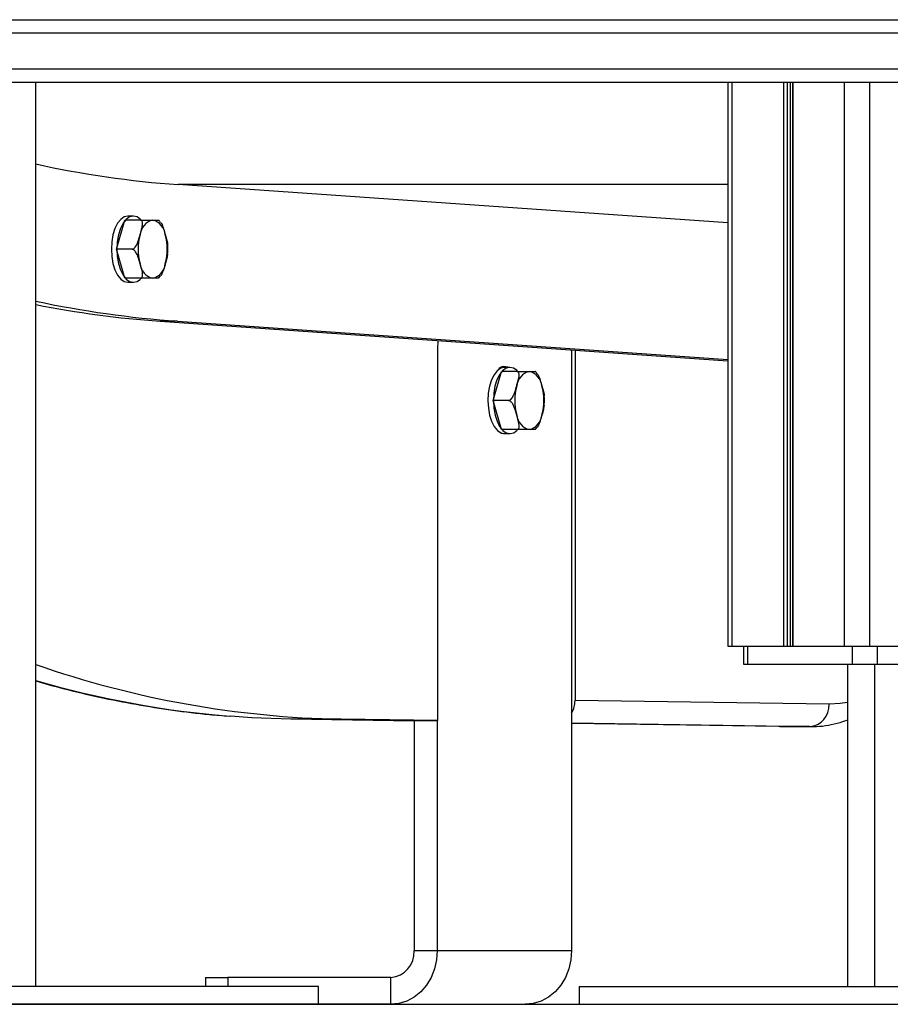
# Model space of a CAD drawing. Units: millimetres. Extents: x 4 to 15, y 1.8 to 14.
# Drawn here: x 13.5 to 13.7, y 9.7 to 9.9 of the extents above; entities that cross this region are included whole.
import ezdxf

# ---------------------------------------------------------------- set-up
doc = ezdxf.new("R2010")
doc.units = ezdxf.units.MM

# ---------------------------------------------------------------- blocks, each defined once
blk = doc.blocks.new('KARE')
at = {"color": 7, "linetype": 'Continuous', "lineweight": 25}
for p, q in [((15118.59949748752, 7380.086766298281), (15119.1597412103, 7380.086766298281)), ((15119.1597412103, 7380.072766298281), (15118.60000861852, 7380.072766298281)), ((15118.82445925844, 7379.870766298281), (15118.82445925844, 7380.072766298281)), ((15118.97909121672, 7380.072766298281), (15118.97909121672, 7379.946766298282)), ((15118.9934890352, 7380.072766298281), (15118.9934890352, 7379.946766298282)), ((15118.97909121672, 7380.04134193442), (15118.85630890465, 7380.049917240279)), ((15118.84251596892, 7380.035485240284), (15118.8443923573, 7380.041985240285)), ((15118.84785645891, 7380.041985240285), (15118.8443923573, 7380.041985240285)), ((15118.84626874567, 7380.042885215285), (15118.84505631011, 7380.042885215285)), ((15118.84598007054, 7380.035485240284), (15118.84251596892, 7380.035485240284)), ((15118.8443923573, 7380.028985240284), (15118.84251596892, 7380.035485240284)), ((15118.84785645891, 7380.028985240284), (15118.8443923573, 7380.028985240284)), ((15118.84505631011, 7380.028085215285), (15118.84626874567, 7380.028085215285)), ((15118.85191014736, 7380.028981572301), (15118.85236423569, 7380.029554574769)), ((15118.8561456836, 7380.019400352765), (15118.85224856928, 7380.019400352765)), ((15118.85224856928, 7380.019400352765), (15118.97909121672, 7380.0105414591)), ((15118.8561456836, 7380.019400352765), (15118.97909121672, 7380.010813639806)), ((15118.91428002142, 7380.013182076458), (15118.91436914526, 7380.015061752239)), ((15118.91428002142, 7379.930146713514), (15118.91428002142, 7380.013182076458)), ((15118.94417200872, 7380.01276629828), (15118.94417086311, 7380.01298035253)), ((15118.94417200872, 7380.01276629828), (15118.94417200872, 7379.87876629828)), ((15118.94493002142, 7380.012927331697), (15118.94493002142, 7379.934676111521)), ((15118.92663166754, 7380.001682101458), (15118.92850805591, 7380.008182101458)), ((15118.93197215753, 7380.008182101458), (15118.92850805591, 7380.008182101458)), ((15118.92892200872, 7380.009266298281), (15118.92942200872, 7380.009266298281)), ((15118.93038444429, 7380.009082076458), (15118.92917200872, 7380.009082076458)), ((15118.93009576915, 7380.001682101458), (15118.92663166754, 7380.001682101458)), ((15118.92850805591, 7379.995182101457), (15118.92663166754, 7380.001682101458)), ((15118.93197215753, 7379.995182101457), (15118.92850805591, 7379.995182101457)), ((15118.93602584597, 7379.995178433474), (15118.93647993431, 7379.995751435942)), ((15118.92942200872, 7379.99426629828), (15118.92892200872, 7379.99426629828)), ((15118.92917200872, 7379.994282076458), (15118.93038444429, 7379.994282076458)), ((15118.92959947454, 7379.994282076458), (15118.92942200872, 7379.99426629828)), ((15118.97909121672, 7379.946766298282), (15118.9799620516, 7379.946766298282)), ((15118.9799620516, 7379.946766298282), (15118.99146941995, 7379.946766298282)), ((15118.98255531834, 7379.946766298282), (15118.98255531834, 7379.942766298282)), ((15118.98342615321, 7379.946766298282), (15118.98342615321, 7379.942766298282)), ((15118.99146941995, 7379.946766298282), (15118.9922890352, 7379.946766298282)), ((15118.9922890352, 7379.946766298282), (15118.99298185552, 7379.946766298282)), ((15118.99298185552, 7379.946766298282), (15118.9934890352, 7379.946766298282)), ((15118.9934890352, 7379.946766298282), (15118.99356941995, 7379.946766298282)), ((15118.99356941995, 7379.946766298282), (15119.00507678831, 7379.946766298282)), ((15119.00507678831, 7379.946766298282), (15119.01070595343, 7379.946766298282)), ((15119.00680883912, 7379.946766298282), (15119.00680883912, 7379.942766298282)), ((15119.01070595343, 7379.946766298282), (15119.03372069014, 7379.946766298282)), ((15119.01243800424, 7379.946766298282), (15119.01243800424, 7379.942766298282)), ((15118.98255531834, 7379.942766298282), (15118.98342615321, 7379.942766298282)), ((15118.98342615321, 7379.942766298282), (15119.00680883912, 7379.942766298282)), ((15119.00582069014, 7379.942766298282), (15119.00582069014, 7379.870766298282)), ((15119.00680883912, 7379.942766298282), (15119.01243800424, 7379.942766298282)), ((15119.01243800424, 7379.942766298282), (15119.05920337604, 7379.942766298282)), ((15119.00168079968, 7379.933804483586), (15118.94493002142, 7379.934676111521)), ((15118.89270461063, 7379.930478087498), (15118.88144628039, 7379.930478087498)), ((15118.9089758563, 7379.930055264264), (15118.88144628039, 7379.930478087498)), ((15118.91428002142, 7379.930146713514), (15118.89270461063, 7379.930478087498)), ((15118.9086508563, 7379.930146713514), (15118.91428002142, 7379.930146713514)), ((15118.9089758563, 7379.93014172188), (15118.9086508563, 7379.930146713514)), ((15118.9089758563, 7379.930146713514), (15118.9089758563, 7379.87876629828)), ((15118.91417200872, 7379.930146713514), (15118.91417200872, 7379.87876629828)), ((15118.9904032714, 7379.928804631013), (15118.94417200872, 7379.929514691062)), ((15118.99733147463, 7379.928804631013), (15118.9904032714, 7379.928804631013)), ((15118.99069122346, 7379.928802419737), (15118.9904032714, 7379.928804631013)), ((15118.99069122346, 7379.928802419737), (15118.99761942669, 7379.928802419737)), ((15118.99733147463, 7379.928804631013), (15118.99757675787, 7379.92880246829)), ((15118.9089758563, 7379.87876629828), (15118.91417200872, 7379.87876629828)), ((15118.91417200872, 7379.87876629828), (15118.94417200872, 7379.87876629828)), ((15118.86240663692, 7379.872766298281), (15118.86240663692, 7379.870766298281)), ((15118.86240663692, 7379.872766298281), (15118.86740663692, 7379.872766298281)), ((15118.90377970388, 7379.872766298281), (15118.86740663692, 7379.872766298281)), ((15118.90377970388, 7379.866766298281), (15118.90377970388, 7379.872766298281)), ((15118.84760925844, 7379.870766298281), (15118.72760925844, 7379.870766298281)), ((15118.88760925844, 7379.870766298281), (15118.84760925844, 7379.870766298281)), ((15118.88760925844, 7379.866766298281), (15118.88760925844, 7379.870766298281)), ((15118.94582069014, 7379.870766298282), (15118.94582069014, 7379.866766298282)), ((15118.94582069014, 7379.870766298282), (15119.03582069014, 7379.870766298282)), ((15118.84760925844, 7379.866766298281), (15118.72760925844, 7379.866766298281)), ((15118.88760925844, 7379.866766298281), (15118.84760925844, 7379.866766298281)), ((15118.90377970388, 7379.866766298281), (15118.88760925844, 7379.866766298281)), ((15118.90377970388, 7379.866766298281), (15118.93377970388, 7379.866766298281)), ((15118.94582069014, 7379.866766298282), (15119.03582069014, 7379.866766298282))]:
    blk.add_line(p, q, dxfattribs=at)
at = {"color": 8, "linetype": 'Continuous', "lineweight": 25}
for p, q in [((15119.1616077698, 7380.08376629828), (15118.59962406732, 7380.08376629828)), ((15118.59990101455, 7380.075766298281), (15119.1616077698, 7380.075766298281)), ((15118.9799620516, 7380.072766298281), (15118.9799620516, 7379.946766298282)), ((15118.99146941995, 7380.072766298281), (15118.99146941995, 7379.946766298282)), ((15118.9922890352, 7380.072766298281), (15118.9922890352, 7379.946766298282)), ((15118.99298185552, 7380.072766298281), (15118.99298185552, 7379.946766298282)), ((15118.99356941995, 7380.072766298281), (15118.99356941995, 7379.946766298282)), ((15119.00507678831, 7380.072766298281), (15119.00507678831, 7379.946766298282)), ((15119.01070595343, 7380.072766298281), (15119.01070595343, 7379.946766298282)), ((15118.97909121672, 7380.049917240279), (15118.85630890465, 7380.049917240279)), ((15119.01182069014, 7379.942766298282), (15119.01182069014, 7379.870766298282)), ((15118.94417200872, 7379.929621100442), (15118.99733147463, 7379.928804631013)), ((15118.86740663692, 7379.872766298281), (15118.86740663692, 7379.870766298281))]:
    blk.add_line(p, q, dxfattribs=at)
at = {"color": 7, "linetype": 'Continuous', "lineweight": 25, "flags": 128}
for points in [[(15118.84505631011, 7380.042885215285), (15118.84423298265, 7380.042699681834), (15118.84345094027, 7380.042152384907), (15118.84274939784, 7380.041270768254), (15118.84216353362, 7380.040099039818), (15118.8417227253, 7380.038695954954), (15118.84144907683, 7380.037131870195), (15118.84135631011, 7380.035485215284), (15118.84144907683, 7380.033838560373), (15118.8417227253, 7380.032274475615), (15118.84216353362, 7380.030871390751), (15118.84274939784, 7380.029699662314), (15118.84345094027, 7380.028818045662), (15118.84423298265, 7380.028270748734), (15118.84505631011, 7380.028085215285), (15118.84505631011, 7380.028085215285)], [(15118.84790649896, 7380.042120805441), (15118.84787411551, 7380.042152384907), (15118.84709207313, 7380.042699681834), (15118.84626874567, 7380.042885215285), (15118.84544541822, 7380.042699681834), (15118.84466337584, 7380.042152384907), (15118.84396183341, 7380.041270768254), (15118.84337596919, 7380.040099039818), (15118.84293516086, 7380.038695954954), (15118.8426615124, 7380.037131870195), (15118.84256874567, 7380.035485215284), (15118.8426615124, 7380.033838560373), (15118.84293516086, 7380.032274475615), (15118.84337596919, 7380.030871390751), (15118.84396183341, 7380.029699662314), (15118.84466337584, 7380.028818045662), (15118.84544541822, 7380.028270748734), (15118.84626874567, 7380.028085215285), (15118.84709207313, 7380.028270748734), (15118.84783194774, 7380.028778084959)], [(15118.92917200872, 7380.009082076458), (15118.92914994194, 7380.009081944851), (15118.92832718238, 7380.008886594057), (15118.92754678595, 7380.008329978667), (15118.92684788498, 7380.007440009702), (15118.92626552527, 7380.006261313921), (15118.92582890878, 7380.004852996051), (15118.92555992928, 7380.003285675033)], [(15118.93199530883, 7380.008343942694), (15118.93196990408, 7380.008368276345), (15118.93118624358, 7380.008906235344), (15118.9303623775, 7380.009081944851), (15118.92953961795, 7380.008886594057), (15118.92875922152, 7380.008329978667), (15118.92806032054, 7380.007440009702), (15118.92747796083, 7380.006261313921), (15118.92704134434, 7380.004852996051), (15118.92677236484, 7380.003285675033)], [(15118.92942200872, 7380.009266298281), (15118.92981218937, 7380.009189439403), (15118.93002197474, 7380.009082076458)], [(15118.92555992928, 7380.003285675033), (15118.92547207453, 7380.001637942886), (15118.92556974992, 7379.999992423782), (15118.92584805762, 7379.998431630917), (15118.9262930421, 7379.997033828965), (15118.92688238999, 7379.995869109551), (15118.92758654893, 7379.994995876571), (15118.92837020943, 7379.994457917572), (15118.92917200872, 7379.994282076458)], [(15118.92677236484, 7380.003285675033), (15118.92668451009, 7380.001637942886), (15118.92678218549, 7379.999992423782), (15118.92706049318, 7379.998431630917), (15118.92750547767, 7379.997033828965), (15118.92809482556, 7379.995869109551), (15118.92879898449, 7379.994995876571), (15118.929582645, 7379.994457917572), (15118.93040651107, 7379.994282208066), (15118.93122927063, 7379.994477558859), (15118.93200966706, 7379.995034174249), (15118.93203066673, 7379.995054874429)], [(15118.92892200872, 7379.99426629828), (15118.92853182808, 7379.994343157159), (15118.92817496848, 7379.994555809967)], [(15118.88144628039, 7379.930478087498), (15118.87273797222, 7379.930792483797), (15118.86795783508, 7379.931118754864)], [(15118.91417200872, 7379.87876629828), (15118.91401412626, 7379.876682520149), (15118.91354527605, 7379.874662056561), (15118.91277970388, 7379.872766298281), (15118.91174067125, 7379.871052846965), (15118.91045974867, 7379.869573764963), (15118.9089758563, 7379.868373993435), (15118.90733408147, 7379.867489986831), (15118.90558430868, 7379.866948605245), (15118.90377970388, 7379.866766298281)], [(15118.94417200872, 7379.87876629828), (15118.94401412626, 7379.876682520149), (15118.94354527605, 7379.874662056561), (15118.94277970388, 7379.872766298281), (15118.94174067125, 7379.871052846965), (15118.94045974867, 7379.869573764963), (15118.9389758563, 7379.868373993435), (15118.93733408147, 7379.867489986831), (15118.93558430867, 7379.866948605245), (15118.93377970388, 7379.866766298281)]]:
    blk.add_lwpolyline(points, dxfattribs=at)
at = {"color": 8, "linetype": 'Continuous', "lineweight": 25, "flags": 128}
blk.add_lwpolyline([(15119.00582069014, 7379.934231929465), (15119.00417807748, 7379.933944468341), (15119.00168079968, 7379.933804483586)], dxfattribs=at)
at = {"color": 7, "linetype": 'Continuous', "lineweight": 25}
for centre, radius, start, end in [((15118.8716649889, 7380.267942392547), 0.2185652679292721, 257.5269708621674, 265.9711609632839), ((15118.85151874488, 7380.038344857601), 0.003754803712604584, 104.1809724847685, 174.0322382402743), ((15118.8496790005, 7380.038344857601), 0.003754803712592972, 5.967761759725718, 75.81902754554216), ((15118.85958500547, 7380.035485240284), 0.01224007281692278, 164.6020694050815, 195.3979305949185), ((15118.84161273991, 7380.035485240284), 0.0122400728168614, 344.6020694050814, 15.39793059491853), ((15118.85151874488, 7380.032625622967), 0.003754803712604584, 185.9677617597257, 255.8190275152315), ((15118.8496790005, 7380.032625622967), 0.003754803712594971, 284.1809724544578, 354.0322382402743), ((15118.87205914105, 7380.245479555984), 0.2266385762754085, 257.8761527886288, 265.9736562456471), ((15118.86811097417, 7380.245019868754), 0.2261764397183639, 258.8721742571966, 265.9783806167145), ((15118.929104061, 7380.00770301593), 0.001573847114093104, 96.6424683685071, 148.6338244081344), ((15118.93563444349, 7380.004541718775), 0.00375480371259398, 104.1809724544578, 174.0322382402743), ((15118.93379469912, 7380.004541718775), 0.003754803712592972, 5.967761759725718, 75.81902751523145), ((15118.94370070409, 7380.001682101458), 0.01224007281691577, 164.6020694050815, 195.3979305949185), ((15118.92572843853, 7380.001682101458), 0.01224007281690476, 344.6020694050814, 15.39793059491853), ((15118.93563444349, 7379.998822484141), 0.003754803712597508, 185.9677617597257, 255.8190275455421), ((15118.93379469912, 7379.998822484141), 0.00375480371259398, 284.1809724847686, 354.0322382402743), ((15118.89668185574, 7380.149229047282), 0.2187871131600152, 250.7248853530489, 268.9583851265108), ((15118.9969674074, 7379.933512974592), 0.004722398140940381, 274.4215319050255, 3.53906214172984), ((15118.90334669118, 7379.878391298281), 0.005641642048197194, 274.4019496459495, 3.811261045119324)]:
    blk.add_arc(centre, radius, start, end, dxfattribs=at)
at = {"color": 8, "linetype": 'Continuous', "lineweight": 25}
blk.add_arc((15118.88558476774, 7380.148889526076), 0.2184829914420026, 253.753379126577, 265.3724191610976, dxfattribs=at)
at = {"color": 7, "linetype": 'Continuous', "lineweight": 25}
blk.add_ellipse((15118.94059989441, 7379.934676111521), major_axis=(0, 0.005000147432167069), ratio=0.8659998685366188, start_param=4.111696591624915, end_param=4.712388980384702, dxfattribs=at)
for points, knots in [([(15118.84778429013, 7380.038735240284), (15118.84780560892, 7380.038809154954), (15118.84792330675, 7380.039217226821), (15118.84810872181, 7380.039852735585), (15118.84829694155, 7380.040669378061), (15118.84835164868, 7380.041245082999), (15118.84827284136, 7380.041649542018), (15118.84817017118, 7380.041842593299), (15118.84802443241, 7380.041962102434), (15118.84791249127, 7380.041977521993), (15118.84785645891, 7380.041985240285)], [0, 0, 0, 0, 0.06172582019026056, 0.3407790472699119, 0.5302017206061052, 0.745418401586933, 0.8240242304077945, 0.9031361135294171, 0.9515145886508559, 1, 1, 1, 1]), ([(15118.84785645891, 7380.041985240285), (15118.84785716434, 7380.041985240285), (15118.84790827362, 7380.041985240285), (15118.84803413016, 7380.041985240285), (15118.84827368207, 7380.041985240285), (15118.84862518531, 7380.041985240285), (15118.84943757764, 7380.041985240285), (15118.85000576648, 7380.041985240285), (15118.85048414831, 7380.041985240285), (15118.85059887269, 7380.041985240285)], [0, 0, 0, 0, 0.0005856449764769085, 0.04243113100752795, 0.09426739458610052, 0.1710300496414646, 0.3088314439649273, 0.8342456126331388, 1, 1, 1, 1]), ([(15118.85059887269, 7380.041985240285), (15118.85093311, 7380.041985240285), (15118.8514353524, 7380.041985240285), (15118.85189449284, 7380.041985240285), (15118.85189743976, 7380.041985240285), (15118.85189812798, 7380.041985240285)], [0, 0, 0, 0, 0.6039347565119811, 0.9075038567128371, 1, 1, 1, 1]), ([(15118.85237042155, 7380.041391313109), (15118.85226420557, 7380.041567732779), (15118.85212544765, 7380.041798203058), (15118.85193910802, 7380.041947246137), (15118.85189540707, 7380.041982200185)], [0, 0, 0, 0, 0.7654768838215698, 1, 1, 1, 1]), ([(15118.85238798609, 7380.041405307914), (15118.85241884675, 7380.041366638951), (15118.85275969395, 7380.040939551294), (15118.85303616199, 7380.040000069715), (15118.85328912024, 7380.039152058186), (15118.85341345526, 7380.038735240284)], [0, 0, 0, 0, 0.04818221775582907, 0.5321588478824616, 1, 1, 1, 1]), ([(15118.84598007054, 7380.035485240284), (15118.84603380209, 7380.035491394154), (15118.8461410619, 7380.035503678609), (15118.84633690556, 7380.0356019613), (15118.84659763486, 7380.035817440941), (15118.84705555694, 7380.036442407216), (15118.84742082636, 7380.037462460266), (15118.84766451255, 7380.038315802309), (15118.84778429013, 7380.038735240284)], [0, 0, 0, 0, 0.04329318149447112, 0.08642255972544564, 0.158737494135781, 0.2849548444135528, 0.6485382437204921, 1, 1, 1, 1]), ([(15118.85341345526, 7380.038735240284), (15118.85343485898, 7380.038661305999), (15118.85355302573, 7380.038253125839), (15118.85372708679, 7380.037620239177), (15118.85390751871, 7380.03696100554), (15118.85391659591, 7380.036650874954), (15118.85391923423, 7380.036560734337)], [0, 0, 0, 0, 0.1015532257483148, 0.560660213360351, 0.8723042457583726, 1, 1, 1, 1]), ([(15118.85392959393, 7380.034419905082), (15118.85396014569, 7380.034830177392), (15118.85401346433, 7380.03554618076), (15118.85394917485, 7380.036257273119), (15118.85392172346, 7380.036560907192)], [0, 0, 0, 0, 0.5730033234679088, 1, 1, 1, 1]), ([(15118.84778429013, 7380.032235240285), (15118.84776293426, 7380.032309154954), (15118.8476450317, 7380.032717226822), (15118.8474635356, 7380.033352735584), (15118.84718026659, 7380.03416937806), (15118.84690259031, 7380.034745083), (15118.84659026847, 7380.035149542017), (15118.84637614008, 7380.035342593299), (15118.84616140268, 7380.035462102433), (15118.84604055906, 7380.035477521993), (15118.84598007054, 7380.035485240284)], [0, 0, 0, 0, 0.06172582019023712, 0.3407790472699047, 0.5302017206060736, 0.7454184015869059, 0.8240242304077899, 0.9031361135294029, 0.9515145886508378, 1, 1, 1, 1]), ([(15118.85390000961, 7380.034420777028), (15118.85386450316, 7380.034113476769), (15118.85378100593, 7380.033390827193), (15118.8535476047, 7380.032657008914), (15118.85341345526, 7380.032235240285)], [0, 0, 0, 0, 0.4252410420240751, 1, 1, 1, 1]), ([(15118.84785645891, 7380.028985240284), (15118.84790663753, 7380.028991394153), (15118.84800680491, 7380.029003678608), (15118.84814590502, 7380.029101961301), (15118.84828222709, 7380.029317440942), (15118.84837932473, 7380.029942407215), (15118.84815566625, 7380.030962460267), (15118.84790667518, 7380.031815802308), (15118.84778429013, 7380.032235240285)], [0, 0, 0, 0, 0.04329318149447183, 0.08642255972546774, 0.1587374941357686, 0.2849548444135536, 0.6485382437204618, 1, 1, 1, 1]), ([(15118.85341345526, 7380.032235240285), (15118.85339208062, 7380.032161336047), (15118.85327407447, 7380.03175332177), (15118.85309508655, 7380.031116418532), (15118.85280349456, 7380.030304403392), (15118.85258544538, 7380.029796193271), (15118.85239156948, 7380.029553809955), (15118.8523813399, 7380.029541020954)], [0, 0, 0, 0, 0.08149628716399258, 0.4499288467967059, 0.7000226411601598, 0.9841721329228648, 1, 1, 1, 1]), ([(15118.85059887269, 7380.028985240284), (15118.850271076, 7380.028985240284), (15118.8497785116, 7380.028985240284), (15118.84903730805, 7380.028985240284), (15118.84854216404, 7380.028985240284), (15118.84822002767, 7380.028985240284), (15118.84800645304, 7380.028985240284), (15118.84789384465, 7380.028985240284), (15118.84785645891, 7380.028985240284)], [0, 0, 0, 0, 0.4851113682780754, 0.7289536376251282, 0.8513198615232005, 0.9104996137986785, 0.9702860698408822, 1, 1, 1, 1]), ([(15118.85190472314, 7380.028985240284), (15118.8518928269, 7380.028985240284), (15118.85182660907, 7380.028985240284), (15118.85118130734, 7380.028985240284), (15118.85071153288, 7380.028985240284), (15118.85059887269, 7380.028985240284)], [0, 0, 0, 0, 0.1427181038694915, 0.7944087093478592, 1, 1, 1, 1]), ([(15118.93189998874, 7380.004932101458), (15118.93192130753, 7380.005006016127), (15118.93203900537, 7380.005414087995), (15118.93222442042, 7380.006049596758), (15118.93241264017, 7380.006866239234), (15118.93246734729, 7380.007441944173), (15118.93238853998, 7380.007846403191), (15118.93228586979, 7380.008039454473), (15118.93214013103, 7380.008158963607), (15118.93202818989, 7380.008174383167), (15118.93197215753, 7380.008182101458)], [0, 0, 0, 0, 0.06172582019026056, 0.3407790472699119, 0.5302017206061052, 0.745418401586933, 0.8240242304077945, 0.9031361135294171, 0.9515145886508559, 1, 1, 1, 1]), ([(15118.93197215753, 7380.008182101458), (15118.93197286295, 7380.008182101458), (15118.93202397223, 7380.008182101458), (15118.93214982878, 7380.008182101458), (15118.93238938068, 7380.008182101458), (15118.93274088392, 7380.008182101458), (15118.93355327625, 7380.008182101458), (15118.93412146509, 7380.008182101458), (15118.93459984692, 7380.008182101458), (15118.93471457131, 7380.008182101458)], [0, 0, 0, 0, 0.0005856449764769085, 0.04243113100752795, 0.09426739458610052, 0.1710300496414646, 0.3088314439649273, 0.8342456126331388, 1, 1, 1, 1]), ([(15118.93471457131, 7380.008182101458), (15118.93504880861, 7380.008182101458), (15118.93555105101, 7380.008182101458), (15118.93601019145, 7380.008182101458), (15118.93601313838, 7380.008182101458), (15118.93601382659, 7380.008182101458)], [0, 0, 0, 0, 0.6039347565119811, 0.9075038567128371, 1, 1, 1, 1]), ([(15118.93648612017, 7380.007588174282), (15118.93637990418, 7380.007764593953), (15118.93624114626, 7380.007995064231), (15118.93605480664, 7380.008144107311), (15118.93601110569, 7380.008179061359)], [0, 0, 0, 0, 0.7654768838215975, 1, 1, 1, 1]), ([(15118.9365036847, 7380.007602169087), (15118.93653454536, 7380.007563500125), (15118.93687539256, 7380.007136412468), (15118.9371518606, 7380.006196930889), (15118.93740481885, 7380.00534891936), (15118.93752915387, 7380.004932101458)], [0, 0, 0, 0, 0.04818221775582907, 0.5321588478824616, 1, 1, 1, 1]), ([(15118.93009576915, 7380.001682101458), (15118.93014950071, 7380.001688255327), (15118.93025676052, 7380.001700539782), (15118.93045260417, 7380.001798822474), (15118.93071333347, 7380.002014302115), (15118.93117125556, 7380.002639268389), (15118.93153652497, 7380.00365932144), (15118.93178021117, 7380.004512663482), (15118.93189998874, 7380.004932101458)], [0, 0, 0, 0, 0.04329318149447112, 0.08642255972544564, 0.158737494135781, 0.2849548444135528, 0.6485382437204921, 1, 1, 1, 1]), ([(15118.93752915387, 7380.004932101458), (15118.93755055759, 7380.004858167173), (15118.93766872435, 7380.004449987013), (15118.93784278541, 7380.003817100351), (15118.93802321733, 7380.003157866713), (15118.93803229452, 7380.002847736127), (15118.93803493284, 7380.002757595511)], [0, 0, 0, 0, 0.1015532257483148, 0.560660213360351, 0.8723042457583726, 1, 1, 1, 1]), ([(15118.93189998874, 7379.998432101458), (15118.93187863287, 7379.998506016128), (15118.93176073031, 7379.998914087995), (15118.93157923421, 7379.999549596758), (15118.9312959652, 7380.000366239234), (15118.93101828893, 7380.000941944173), (15118.93070596709, 7380.001346403191), (15118.93049183869, 7380.001539454473), (15118.9302771013, 7380.001658963607), (15118.93015625767, 7380.001674383167), (15118.93009576915, 7380.001682101458)], [0, 0, 0, 0, 0.06172582019023712, 0.3407790472699047, 0.5302017206060736, 0.7454184015869059, 0.8240242304077899, 0.9031361135294029, 0.9515145886508378, 1, 1, 1, 1]), ([(15118.93804529254, 7380.000616766256), (15118.9380758443, 7380.001027038566), (15118.93812916294, 7380.001743041934), (15118.93806487346, 7380.002454134293), (15118.93803742207, 7380.002757768366)], [0, 0, 0, 0, 0.5730033234679088, 1, 1, 1, 1]), ([(15118.93801570822, 7380.000617638201), (15118.93798020177, 7380.000310337942), (15118.93789670454, 7379.999587688367), (15118.93766330332, 7379.998853870087), (15118.93752915387, 7379.998432101458)], [0, 0, 0, 0, 0.4252410420240751, 1, 1, 1, 1]), ([(15118.93197215753, 7379.995182101457), (15118.93202233614, 7379.995188255327), (15118.93212250352, 7379.995200539782), (15118.93226160364, 7379.995298822474), (15118.93239792571, 7379.995514302115), (15118.93249502335, 7379.996139268389), (15118.93227136486, 7379.99715932144), (15118.93202237379, 7379.998012663482), (15118.93189998874, 7379.998432101458)], [0, 0, 0, 0, 0.04329318149446953, 0.08642255972547083, 0.1587374941357715, 0.284954844413556, 0.6485382437204629, 1, 1, 1, 1]), ([(15118.93752915387, 7379.998432101458), (15118.93750777924, 7379.99835819722), (15118.93738977308, 7379.997950182944), (15118.93721078516, 7379.997313279706), (15118.93691919318, 7379.996501264565), (15118.93670114399, 7379.995993054445), (15118.93650726809, 7379.995750671129), (15118.93649703851, 7379.995737882127)], [0, 0, 0, 0, 0.08149628716399258, 0.4499288467967059, 0.7000226411601598, 0.9841721329228648, 1, 1, 1, 1]), ([(15118.93471457131, 7379.995182101457), (15118.93438677461, 7379.995182101457), (15118.93389421021, 7379.995182101457), (15118.93315300666, 7379.995182101457), (15118.93265786266, 7379.995182101457), (15118.93233572628, 7379.995182101457), (15118.93212215166, 7379.995182101457), (15118.93200954326, 7379.995182101457), (15118.93197215753, 7379.995182101457)], [0, 0, 0, 0, 0.4851113682780754, 0.7289536376251282, 0.8513198615232005, 0.9104996137986785, 0.9702860698408822, 1, 1, 1, 1]), ([(15118.93602042176, 7379.995182101457), (15118.93600852551, 7379.995182101457), (15118.93594230769, 7379.995182101457), (15118.93529700596, 7379.995182101457), (15118.93482723149, 7379.995182101457), (15118.93471457131, 7379.995182101457)], [0, 0, 0, 0, 0.1427181038694915, 0.7944087093478592, 1, 1, 1, 1]), ([(15118.82445925844, 7379.939010779325), (15118.82648547343, 7379.938438822477), (15118.83122459746, 7379.937101069841), (15118.83870361961, 7379.935366299498), (15118.84688603463, 7379.933743070535), (15118.8550825303, 7379.932461564503), (15118.86200834997, 7379.931594484578), (15118.86620403131, 7379.931279340373), (15118.86766113388, 7379.931169895113)], [0, 0, 0, 0, 0.1415768829295287, 0.3311348559368898, 0.520597398620681, 0.7099744428520632, 0.8992781024508414, 1, 1, 1, 1]), ([(15118.99756827222, 7379.928810952786), (15118.998000164, 7379.928813983035), (15118.99932043328, 7379.92882324634), (15119.00152126497, 7379.929101148695), (15119.00385067309, 7379.929610297899), (15119.0052614481, 7379.930143243905), (15119.00582069014, 7379.930354507794)], [0, 0, 0, 0, 0.1545687060367322, 0.4725079855961552, 0.7908981157550006, 1, 1, 1, 1])]:
    blk.add_open_spline(points, degree=3, knots=knots, dxfattribs=at)

msp = doc.modelspace()

# ---------------------------------------------------------------- linework, layer by layer
msp.add_line((12.02086044929398, 9.707457814799875), (14.98600202094168, 9.707457814799875))

# ---------------------------------------------------------------- block references
msp.add_blockref('KARE', (-15105.29631730568, -7370.159308483481))

doc.saveas('drawing.dxf')
